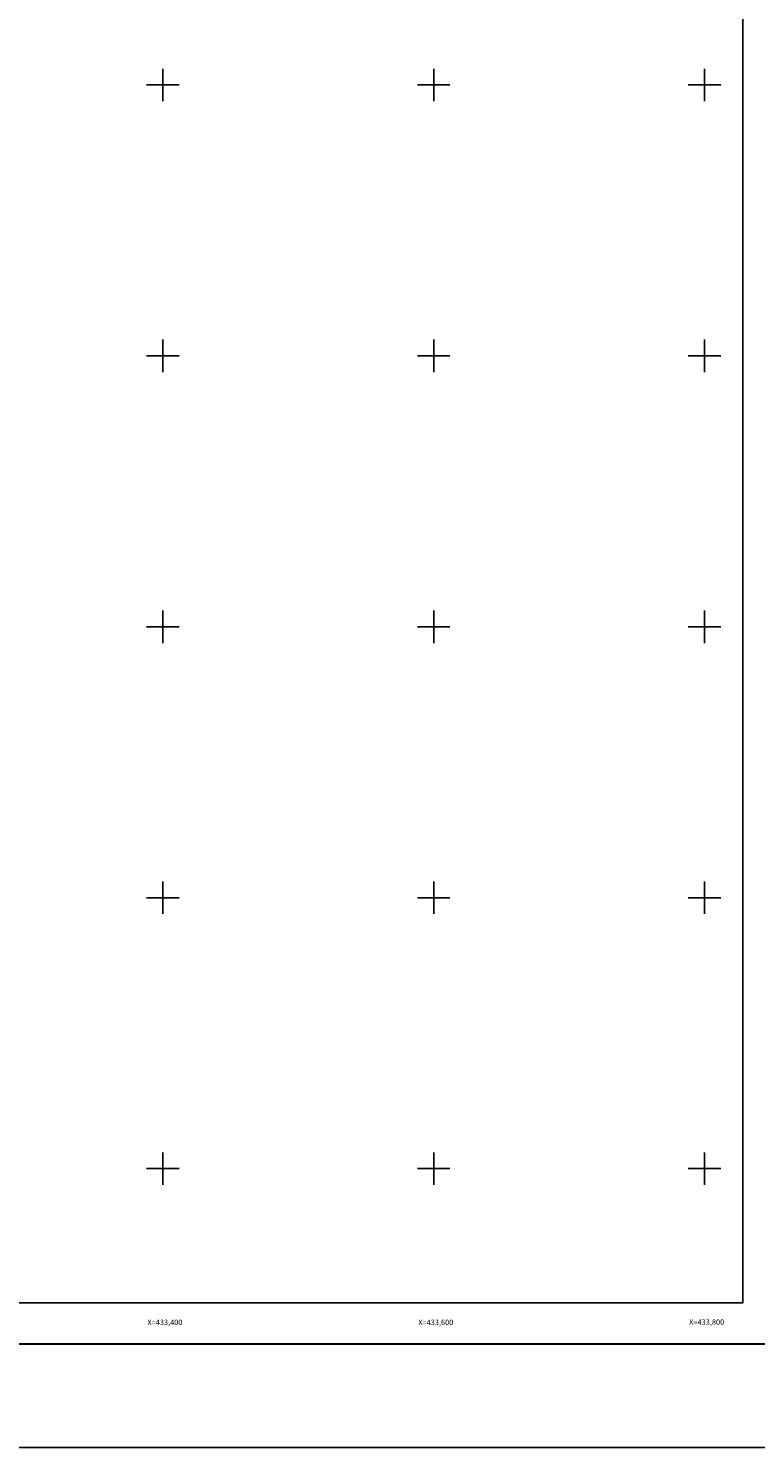
# Model space of a CAD drawing. Extents: x 431904 to 451653, y 2460394 to 2462194.
# Drawn here: x 433301 to 433838, y 2460394 to 2461442 of the extents above; entities that cross this region are included whole.
import ezdxf
from ezdxf.enums import TextEntityAlignment as Align

# ---------------------------------------------------------------- set-up
doc = ezdxf.new("R2010")
doc.units = 0
doc.header["$LTSCALE"] = 40
doc.header["$MEASUREMENT"] = 0
for name, color, linetype in [('CVL_RET_TX', 2, 'Continuous'), ('CVL_RETUTM', 8, 'Continuous'), ('Lomo', 7, 'Continuous')]:
    doc.layers.add(name, color=color, linetype=linetype)
doc.styles.add('ROMANA1', font='ROMANA1.shx')

# ---------------------------------------------------------------- blocks, each defined once
blk = doc.blocks.new('ARQ_MARG')
at = {"layer": 'DEFPOINTS'}
blk.add_lwpolyline([(0, 0), (1, 0), (1, 1), (0, 1)], close=True, dxfattribs=at)

msp = doc.modelspace()

# ---------------------------------------------------------------- linework, layer by layer
at = {"layer": 'CVL_RETUTM', "color": 8, "linetype": 'Continuous'}
for p, q in [((433400, 2461412), (433400, 2461388)), ((433600, 2461412), (433600, 2461388)), ((433800, 2461412), (433800, 2461388)), ((433388, 2461400), (433412, 2461400)), ((433588, 2461400), (433612, 2461400)), ((433788, 2461400), (433812, 2461400)), ((433400, 2461212), (433400, 2461188)), ((433600, 2461212), (433600, 2461188)), ((433800, 2461212), (433800, 2461188)), ((433388, 2461200), (433412, 2461200)), ((433588, 2461200), (433612, 2461200)), ((433788, 2461200), (433812, 2461200)), ((433400, 2461012), (433400, 2460988)), ((433600, 2461012), (433600, 2460988)), ((433800, 2461012), (433800, 2460988)), ((433388, 2461000), (433412, 2461000)), ((433588, 2461000), (433612, 2461000)), ((433788, 2461000), (433812, 2461000)), ((433400, 2460812), (433400, 2460788)), ((433600, 2460812), (433600, 2460788)), ((433800, 2460812), (433800, 2460788)), ((433388, 2460800), (433412, 2460800)), ((433588, 2460800), (433612, 2460800)), ((433788, 2460800), (433812, 2460800)), ((433400, 2460612), (433400, 2460588)), ((433600, 2460612), (433600, 2460588)), ((433800, 2460612), (433800, 2460588)), ((433388, 2460600), (433412, 2460600)), ((433588, 2460600), (433612, 2460600)), ((433788, 2460600), (433812, 2460600))]:
    msp.add_line(p, q, dxfattribs=at)
at = {"layer": 'Lomo'}
msp.add_line((431976.3, 2460470.5), (434228.1, 2460470.5), dxfattribs=at)
at = {"layer": 'Lomo', "color": 7, "linetype": 'Continuous'}
msp.add_lwpolyline([(432028.2, 2462100.8), (433828.2, 2462100.8), (433828.2, 2460500.8), (432028.2, 2460500.8)], close=True, dxfattribs=at)
msp.add_lwpolyline([(432028.2, 2462100.8), (433828.2, 2462100.8), (433828.2, 2460500.8), (432028.2, 2460500.8)], close=True, dxfattribs=at)
msp.add_lwpolyline([(432028.2, 2462100.8), (433828.2, 2462100.8), (433828.2, 2460500.8), (432028.2, 2460500.8)], close=True, dxfattribs=at)
msp.add_lwpolyline([(432028.2, 2462100.8), (433828.2, 2462100.8), (433828.2, 2460500.8), (432028.2, 2460500.8)], close=True, dxfattribs=at)
msp.add_lwpolyline([(432028.2, 2462100.8), (433828.2, 2462100.8), (433828.2, 2460500.8), (432028.2, 2460500.8)], close=True, dxfattribs=at)
msp.add_lwpolyline([(432028.2, 2462100.8), (433828.2, 2462100.8), (433828.2, 2460500.8), (432028.2, 2460500.8)], close=True, dxfattribs=at)
at = {"layer": 'Lomo'}
for points in [[(432475.9, 2462100.8), (433828.2, 2462100.8), (433828.2, 2460500.8), (432028.2, 2460500.8), (432028.2, 2460968)], [(433828.2, 2460500.8), (432028.2, 2460500.8), (432028.2, 2462100.8), (433828.2, 2462100.8), (433828.2, 2460500.8)], [(432475.9, 2462100.8), (433828.2, 2462100.8), (433828.2, 2460500.8), (432028.2, 2460500.8), (432028.2, 2460968)], [(433828.2, 2460500.8), (432028.2, 2460500.8), (432028.2, 2462100.8), (433828.2, 2462100.8), (433828.2, 2460500.8)], [(432475.9, 2462100.8), (433828.2, 2462100.8), (433828.2, 2460500.8), (432028.2, 2460500.8), (432028.2, 2460968)], [(433828.2, 2460500.8), (432028.2, 2460500.8), (432028.2, 2462100.8), (433828.2, 2462100.8), (433828.2, 2460500.8)], [(433828.2, 2460500.8), (432028.2, 2460500.8), (432028.2, 2462100.8), (433828.2, 2462100.8), (433828.2, 2460500.8)]]:
    msp.add_lwpolyline(points, dxfattribs=at)
at = {"layer": 'Lomo', "color": 7, "linetype": 'Continuous', "const_width": 1.6}
msp.add_lwpolyline([(431976.3, 2460470.5), (434228.1, 2460470.5)], dxfattribs=at)

# ---------------------------------------------------------------- block references
at = {"layer": 'DEFPOINTS', "xscale": 2400, "yscale": 1800, "zscale": 2400}
msp.add_blockref('ARQ_MARG', (431903.9, 2460394), dxfattribs=at)

# ---------------------------------------------------------------- texts
at = {"layer": 'CVL_RET_TX', "color": 7, "style": 'ROMANA1'}
for s, p in [('X=433,400', (433414.5, 2460486.5)), ('X=433,600', (433614.5, 2460486.5)), ('X=433,800', (433814.5, 2460486.7))]:
    msp.add_text(s, height=4, dxfattribs=at).set_placement(p, align=Align.MIDDLE_RIGHT)

doc.saveas('drawing.dxf')
